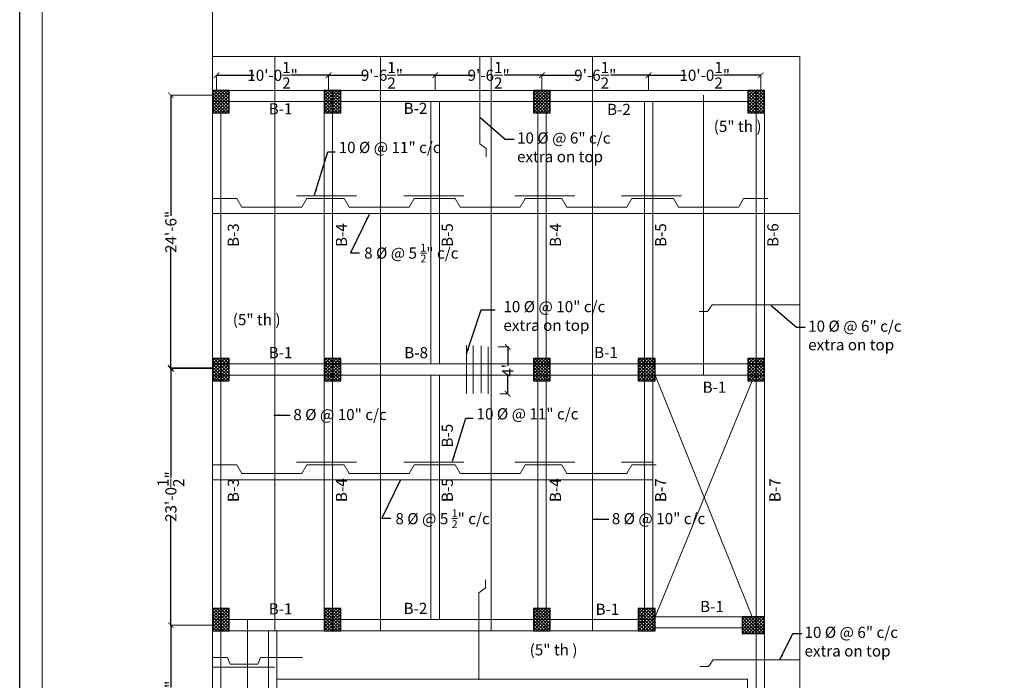
# Model space of a CAD drawing. Units: inches. Extents: x 63612 to 98581, y -39141 to -23793.
# Drawn here: x 74521 to 75579, y -37503 to -36794 of the extents above; entities that cross this region are included whole.
import ezdxf
from ezdxf.lldxf.tags import DXFTag

# ---------------------------------------------------------------- set-up
doc = ezdxf.new("R2010")
doc.units = ezdxf.units.IN
doc.header["$MEASUREMENT"] = 0
doc.header["$PDMODE"] = 35
doc.layers.add('DIM', color=253, linetype='Continuous', lineweight=5)
doc.styles.get("Standard").update_dxf_attribs({"font": 'ARIALN.TTF', "height": 12})
doc.styles.add('STYLE9', font='ARIALN.TTF', dxfattribs={"height": 12})
tags = doc.linetypes.add('DASHED', pattern=[0.75, 0.5, -0.25]).pattern_tags.tags
tags[6:7] = [DXFTag(74, 4), DXFTag(75, 0), DXFTag(340, '0'), DXFTag(46, 1.0), DXFTag(50, 0.0), DXFTag(44, 0.0), DXFTag(45, 0.0)]
tags[4:5] = [DXFTag(74, 4), DXFTag(75, 0), DXFTag(340, '0'), DXFTag(46, 1.0), DXFTag(50, 0.0), DXFTag(44, 0.0), DXFTag(45, 0.0)]
tags = doc.linetypes.add('DASHED2', pattern=[0.375, 0.25, -0.125]).pattern_tags.tags
tags[6:7] = [DXFTag(74, 4), DXFTag(75, 0), DXFTag(340, '0'), DXFTag(46, 1.0), DXFTag(50, 0.0), DXFTag(44, 0.0), DXFTag(45, 0.0)]
tags[4:5] = [DXFTag(74, 4), DXFTag(75, 0), DXFTag(340, '0'), DXFTag(46, 1.0), DXFTag(50, 0.0), DXFTag(44, 0.0), DXFTag(45, 0.0)]
doc.dimstyles.get("Standard").update_dxf_attribs({"dimtxt": 7.5, "dimasz": 2.5, "dimexe": 0.18, "dimexo": 0.0625, "dimgap": 0.09, "dimtad": 1, "dimtoh": 1, "dimdec": 1, "dimzin": 0, "dimdsep": 46, "dimlunit": 4, "dimtxsty": 'Standard', "dimblk": 'ARCHTICK', "dimcen": 0.09, "dimadec": 0, "dimazin": 0, "dimtfac": 1, "dimtdec": 1, "dimtix": 1, "dimtofl": 0, "dimtmove": 0, "dimatfit": 2, "dimfxl": 0, "dimtolj": 1, "dimtzin": 0, "dimlwe": 9, "dimarcsym": 0})

# ---------------------------------------------------------------- blocks, each defined once
blk = doc.blocks.new('_ArchTick')
at = {"color": 0, "linetype": 'ByBlock', "const_width": 0.15}
blk.add_lwpolyline([(-0.5, -0.5), (0.5, 0.5)], dxfattribs=at)
blk = doc.blocks.new('*D838')
at = {"color": 0, "lineweight": -2, "ltscale": 10}
for p, q in [((74732.4, -36853.3), (74772.9, -36853.3)), ((74853.7, -36853.3), (74813.2, -36853.3))]:
    blk.add_line(p, q, dxfattribs=at)
at = {"color": 0, "linetype": 'DASHED', "lineweight": 5, "ltscale": 10}
for p, q in [((74732.9, -36869.6), (74732.9, -36853.2)), ((74853.2, -36869.6), (74853.2, -36853.2))]:
    blk.add_line(p, q, dxfattribs=at)
at = {"layer": 'Defpoints', "color": 0, "lineweight": 9, "ltscale": 10}
for p in [(74853.2, -36853.3), (74732.9, -36869.6), (74853.2, -36869.6)]:
    blk.add_point(p, dxfattribs=at)
at = {"color": 0, "lineweight": -2, "ltscale": 10, "xscale": 6, "yscale": 6, "zscale": 6, "rotation": 180}
blk.add_blockref('_ArchTick', (74732.9, -36853.3), dxfattribs=at)
at = {"color": 0, "lineweight": -2, "ltscale": 10, "xscale": 6, "yscale": 6, "zscale": 6}
blk.add_blockref('_ArchTick', (74853.2, -36853.3), dxfattribs=at)
at = {"color": 0, "lineweight": 9, "ltscale": 10, "insert": (74793.1, -36853.3), "char_height": 12, "attachment_point": 5}
blk.add_mtext('\\A1;10\'-0{\\H1.000000x;\\S1/2;}"', dxfattribs=at)
blk = doc.blocks.new('*D839')
at = {"color": 0, "lineweight": -2, "ltscale": 10}
for p, q in [((74852.7, -36853.3), (74893.8, -36853.3)), ((74968.4, -36853.3), (74927.4, -36853.3))]:
    blk.add_line(p, q, dxfattribs=at)
at = {"color": 0, "linetype": 'DASHED', "lineweight": 5, "ltscale": 10}
for p, q in [((74853.2, -36869.6), (74853.2, -36853.2)), ((74967.9, -36869.6), (74967.9, -36853.2))]:
    blk.add_line(p, q, dxfattribs=at)
at = {"layer": 'Defpoints', "color": 0, "lineweight": 9, "ltscale": 10}
for p in [(74967.9, -36853.3), (74853.2, -36869.6), (74967.9, -36869.6)]:
    blk.add_point(p, dxfattribs=at)
at = {"color": 0, "lineweight": -2, "ltscale": 10, "xscale": 6, "yscale": 6, "zscale": 6, "rotation": 180}
blk.add_blockref('_ArchTick', (74853.2, -36853.3), dxfattribs=at)
at = {"color": 0, "lineweight": -2, "ltscale": 10, "xscale": 6, "yscale": 6, "zscale": 6}
blk.add_blockref('_ArchTick', (74967.9, -36853.3), dxfattribs=at)
at = {"color": 0, "lineweight": 9, "ltscale": 10, "insert": (74910.6, -36853.3), "char_height": 12, "attachment_point": 5}
blk.add_mtext('\\A1;9\'-6{\\H1.000000x;\\S1/2;}"', dxfattribs=at)
blk = doc.blocks.new('*D840')
at = {"color": 0, "lineweight": -2, "ltscale": 10}
for p, q in [((74967.4, -36853.3), (75008.5, -36853.3)), ((75083.1, -36853.3), (75042, -36853.3))]:
    blk.add_line(p, q, dxfattribs=at)
at = {"color": 0, "linetype": 'DASHED', "lineweight": 5, "ltscale": 10}
for p, q in [((74967.9, -36869.6), (74967.9, -36853.2)), ((75082.6, -36869.6), (75082.6, -36853.2))]:
    blk.add_line(p, q, dxfattribs=at)
at = {"layer": 'Defpoints', "color": 0, "lineweight": 9, "ltscale": 10}
for p in [(75082.6, -36853.3), (74967.9, -36869.6), (75082.6, -36869.6)]:
    blk.add_point(p, dxfattribs=at)
at = {"color": 0, "lineweight": -2, "ltscale": 10, "xscale": 6, "yscale": 6, "zscale": 6, "rotation": 180}
blk.add_blockref('_ArchTick', (74967.9, -36853.3), dxfattribs=at)
at = {"color": 0, "lineweight": -2, "ltscale": 10, "xscale": 6, "yscale": 6, "zscale": 6}
blk.add_blockref('_ArchTick', (75082.6, -36853.3), dxfattribs=at)
at = {"color": 0, "lineweight": 9, "ltscale": 10, "insert": (75025.3, -36853.3), "char_height": 12, "attachment_point": 5}
blk.add_mtext('\\A1;9\'-6{\\H1.000000x;\\S1/2;}"', dxfattribs=at)
blk = doc.blocks.new('*D841')
at = {"color": 0, "lineweight": -2, "ltscale": 10}
for p, q in [((75082.1, -36853.3), (75123.1, -36853.3)), ((75197.7, -36853.3), (75156.7, -36853.3))]:
    blk.add_line(p, q, dxfattribs=at)
at = {"color": 0, "linetype": 'DASHED', "lineweight": 5, "ltscale": 10}
for p, q in [((75082.6, -36869.6), (75082.6, -36853.2)), ((75197.2, -36869.6), (75197.2, -36853.2))]:
    blk.add_line(p, q, dxfattribs=at)
at = {"layer": 'Defpoints', "color": 0, "lineweight": 9, "ltscale": 10}
for p in [(75197.2, -36853.3), (75082.6, -36869.6), (75197.2, -36869.6)]:
    blk.add_point(p, dxfattribs=at)
at = {"color": 0, "lineweight": -2, "ltscale": 10, "xscale": 6, "yscale": 6, "zscale": 6, "rotation": 180}
blk.add_blockref('_ArchTick', (75082.6, -36853.3), dxfattribs=at)
at = {"color": 0, "lineweight": -2, "ltscale": 10, "xscale": 6, "yscale": 6, "zscale": 6}
blk.add_blockref('_ArchTick', (75197.2, -36853.3), dxfattribs=at)
at = {"color": 0, "lineweight": 9, "ltscale": 10, "insert": (75139.9, -36853.3), "char_height": 12, "attachment_point": 5}
blk.add_mtext('\\A1;9\'-6{\\H1.000000x;\\S1/2;}"', dxfattribs=at)
blk = doc.blocks.new('*D842')
at = {"color": 0, "lineweight": -2, "ltscale": 10}
for p, q in [((75196.7, -36853.3), (75237.3, -36853.3)), ((75318.2, -36853.3), (75277.6, -36853.3))]:
    blk.add_line(p, q, dxfattribs=at)
at = {"color": 0, "linetype": 'DASHED', "lineweight": 5, "ltscale": 10}
for p, q in [((75197.2, -36869.6), (75197.2, -36853.2)), ((75317.7, -36869.6), (75317.7, -36853.2))]:
    blk.add_line(p, q, dxfattribs=at)
at = {"layer": 'Defpoints', "color": 0, "lineweight": 9, "ltscale": 10}
for p in [(75317.7, -36853.3), (75197.2, -36869.6), (75317.7, -36869.6)]:
    blk.add_point(p, dxfattribs=at)
at = {"color": 0, "lineweight": -2, "ltscale": 10, "xscale": 6, "yscale": 6, "zscale": 6, "rotation": 180}
blk.add_blockref('_ArchTick', (75197.2, -36853.3), dxfattribs=at)
at = {"color": 0, "lineweight": -2, "ltscale": 10, "xscale": 6, "yscale": 6, "zscale": 6}
blk.add_blockref('_ArchTick', (75317.7, -36853.3), dxfattribs=at)
at = {"color": 0, "lineweight": 9, "ltscale": 10, "insert": (75257.5, -36853.3), "char_height": 12, "attachment_point": 5}
blk.add_mtext('\\A1;10\'-0{\\H1.000000x;\\S1/2;}"', dxfattribs=at)
blk = doc.blocks.new('*D843')
at = {"color": 0, "lineweight": -2, "ltscale": 10}
for p, q in [((74683.8, -36874.2), (74683.8, -37004.5)), ((74683.8, -37169), (74683.8, -37038.7))]:
    blk.add_line(p, q, dxfattribs=at)
at = {"color": 0, "linetype": 'DASHED', "lineweight": 5, "ltscale": 10}
for p, q in [((74728.5, -36874.7), (74683.7, -36874.7)), ((74728.5, -37168.5), (74683.7, -37168.5))]:
    blk.add_line(p, q, dxfattribs=at)
at = {"layer": 'Defpoints', "color": 0, "lineweight": 9, "ltscale": 10}
for p in [(74728.5, -36874.7), (74683.8, -37168.5), (74728.5, -37168.5)]:
    blk.add_point(p, dxfattribs=at)
at = {"color": 0, "lineweight": -2, "ltscale": 10, "xscale": 6, "yscale": 6, "zscale": 6}
for p, rotation in [((74683.8, -36874.7), 90), ((74683.8, -37168.5), 270)]:
    blk.add_blockref('_ArchTick', p, dxfattribs=dict(at, rotation=rotation))
at = {"color": 0, "lineweight": 9, "ltscale": 10, "insert": (74683.8, -37021.6), "char_height": 12, "attachment_point": 5, "rotation": 90}
blk.add_mtext('\\A1;24\'-6"', dxfattribs=at)
blk = doc.blocks.new('*D844')
at = {"color": 0, "linetype": 'DASHED', "lineweight": 5, "ltscale": 10}
for p, q in [((74728.5, -37167.8), (74683.7, -37167.8)), ((74728.5, -37444.2), (74683.7, -37444.2))]:
    blk.add_line(p, q, dxfattribs=at)
at = {"color": 0, "lineweight": -2, "ltscale": 10}
for p, q in [((74683.8, -37167.3), (74683.8, -37285.3)), ((74683.8, -37444.7), (74683.8, -37326.7))]:
    blk.add_line(p, q, dxfattribs=at)
at = {"layer": 'Defpoints', "color": 0, "lineweight": 9, "ltscale": 10}
for p in [(74728.5, -37167.8), (74683.8, -37444.2), (74728.5, -37444.2)]:
    blk.add_point(p, dxfattribs=at)
at = {"color": 0, "lineweight": -2, "ltscale": 10, "xscale": 6, "yscale": 6, "zscale": 6}
for p, rotation in [((74683.8, -37167.8), 90), ((74683.8, -37444.2), 270)]:
    blk.add_blockref('_ArchTick', p, dxfattribs=dict(at, rotation=rotation))
at = {"color": 0, "lineweight": 9, "ltscale": 10, "insert": (74683.8, -37306), "char_height": 12, "attachment_point": 5, "rotation": 90}
blk.add_mtext('\\A1;23\'-0{\\H1.000000x;\\S1/2;}"', dxfattribs=at)
blk = doc.blocks.new('*D845')
at = {"color": 0, "linetype": 'DASHED', "lineweight": 5, "ltscale": 10}
for p, q in [((74728.5, -37444.2), (74683.7, -37444.2)), ((74728.5, -37617.9), (74683.7, -37617.9))]:
    blk.add_line(p, q, dxfattribs=at)
at = {"color": 0, "lineweight": -2, "ltscale": 10}
for p, q in [((74683.8, -37443.7), (74683.8, -37510.9)), ((74683.8, -37618.4), (74683.8, -37551.2))]:
    blk.add_line(p, q, dxfattribs=at)
at = {"layer": 'Defpoints', "color": 0, "lineweight": 9, "ltscale": 10}
for p in [(74728.5, -37444.2), (74683.8, -37617.9), (74728.5, -37617.9)]:
    blk.add_point(p, dxfattribs=at)
at = {"color": 0, "lineweight": -2, "ltscale": 10, "xscale": 6, "yscale": 6, "zscale": 6}
for p, rotation in [((74683.8, -37444.2), 90), ((74683.8, -37617.9), 270)]:
    blk.add_blockref('_ArchTick', p, dxfattribs=dict(at, rotation=rotation))
at = {"color": 0, "lineweight": 9, "ltscale": 10, "insert": (74683.8, -37531), "char_height": 12, "attachment_point": 5, "rotation": 90}
blk.add_mtext('\\A1;14\'-5{\\H1.000000x;\\S1/2;}"', dxfattribs=at)
blk = doc.blocks.new('*D958')
at = {"color": 0, "linetype": 'DASHED', "lineweight": 5, "ltscale": 10}
for p, q in [((75035.5, -37145.2), (75045.9, -37145.2)), ((75037.3, -37195.6), (75045.9, -37195.6))]:
    blk.add_line(p, q, dxfattribs=at)
at = {"color": 0, "lineweight": -2, "ltscale": 10}
for p, q in [((75045.8, -37144.7), (75045.8, -37165.6)), ((75045.8, -37196.1), (75045.8, -37175.2))]:
    blk.add_line(p, q, dxfattribs=at)
at = {"layer": 'Defpoints', "color": 0, "lineweight": 9, "ltscale": 10}
for p in [(75035.4, -37145.2), (75037.3, -37195.6), (75045.8, -37195.6)]:
    blk.add_point(p, dxfattribs=at)
at = {"color": 0, "lineweight": -2, "ltscale": 10, "xscale": 6, "yscale": 6, "zscale": 6}
for p, rotation in [((75045.8, -37145.2), 90), ((75045.8, -37195.6), 270)]:
    blk.add_blockref('_ArchTick', p, dxfattribs=dict(at, rotation=rotation))
at = {"color": 0, "lineweight": 9, "ltscale": 10, "insert": (75045.8, -37170.4), "char_height": 12, "attachment_point": 5, "rotation": 90}
blk.add_mtext("\\A1;4'", dxfattribs=at)

msp = doc.modelspace()

# ---------------------------------------------------------------- hatches: boundary and pattern name
h = msp.add_hatch()
h.set_pattern_fill('ANSI37', color=256, scale=20, style=0)
h.set_pattern_definition([(45, (6282.647, -11421.4563), (-1.76776695, 1.76776695), []), (135, (6282.647, -11421.4563), (-1.76776695, -1.76776695), [])])
h.paths.add_polyline_path([(74728.55, -36893.632), (74746.55, -36893.632), (74746.55, -36869.632), (74728.55, -36869.632)])
h = msp.add_hatch()
h.set_pattern_fill('ANSI37', color=256, scale=20, style=0)
h.set_pattern_definition([(45, (6402.647, -11421.4563), (-1.76776695, 1.76776695), []), (135, (6402.647, -11421.4563), (-1.76776695, -1.76776695), [])])
h.paths.add_polyline_path([(74848.55, -36893.632), (74866.55, -36893.632), (74866.55, -36869.632), (74848.55, -36869.632)])
h = msp.add_hatch()
h.set_pattern_fill('ANSI37', color=256, scale=20, style=0)
h.set_pattern_definition([(45, (6627.666, -11421.4563), (-1.76776695, 1.76776695), []), (135, (6627.666, -11421.4563), (-1.76776695, -1.76776695), [])])
h.paths.add_polyline_path([(75073.569, -36893.632), (75091.569, -36893.632), (75091.569, -36869.632), (75073.569, -36869.632)])
h = msp.add_hatch()
h.set_pattern_fill('ANSI37', color=256, scale=20, style=0)
h.set_pattern_definition([(45, (6857.916, -11421.4523), (-1.76776695, 1.76776695), []), (135, (6857.916, -11421.4523), (-1.76776695, -1.76776695), [])])
h.paths.add_polyline_path([(75303.819, -36893.628), (75321.819, -36893.628), (75321.819, -36869.628), (75303.819, -36869.628)])
h = msp.add_hatch()
h.set_pattern_fill('ANSI37', color=256, scale=20, style=0)
h.set_pattern_definition([(45, (6282.647, -11709.4523), (-1.76776695, 1.76776695), []), (135, (6282.647, -11709.4523), (-1.76776695, -1.76776695), [])])
h.paths.add_polyline_path([(74728.55, -37181.628), (74746.55, -37181.628), (74746.55, -37157.628), (74728.55, -37157.628)])
h = msp.add_hatch()
h.set_pattern_fill('ANSI37', color=256, scale=20, style=0)
h.set_pattern_definition([(45, (6402.647, -11709.4523), (-1.76776695, 1.76776695), []), (135, (6402.647, -11709.4523), (-1.76776695, -1.76776695), [])])
h.paths.add_polyline_path([(74848.55, -37181.628), (74866.55, -37181.628), (74866.55, -37157.628), (74848.55, -37157.628)])
h = msp.add_hatch()
h.set_pattern_fill('ANSI37', color=256, scale=20, style=0)
h.set_pattern_definition([(45, (6627.666, -11709.4523), (-1.76776695, 1.76776695), []), (135, (6627.666, -11709.4523), (-1.76776695, -1.76776695), [])])
h.paths.add_polyline_path([(75073.569, -37181.628), (75091.569, -37181.628), (75091.569, -37157.628), (75073.569, -37157.628)])
h = msp.add_hatch()
h.set_pattern_fill('ANSI37', color=256, scale=20, style=0)
h.set_pattern_definition([(45, (6740.166, -11709.4523), (-1.76776695, 1.76776695), []), (135, (6740.166, -11709.4523), (-1.76776695, -1.76776695), [])])
h.paths.add_polyline_path([(75186.069, -37181.628), (75204.069, -37181.628), (75204.069, -37157.628), (75186.069, -37157.628)])
h = msp.add_hatch()
h.set_pattern_fill('ANSI37', color=256, scale=20, style=0)
h.set_pattern_definition([(45, (6857.916, -11709.4523), (-1.76776695, 1.76776695), []), (135, (6857.916, -11709.4523), (-1.76776695, -1.76776695), [])])
h.paths.add_polyline_path([(75303.819, -37181.628), (75321.819, -37181.628), (75321.819, -37157.628), (75303.819, -37157.628)])
h = msp.add_hatch()
h.set_pattern_fill('ANSI37', color=256, scale=20, style=0)
h.set_pattern_definition([(45, (6282.647, -11977.9523), (-1.76776695, 1.76776695), []), (135, (6282.647, -11977.9523), (-1.76776695, -1.76776695), [])])
h.paths.add_polyline_path([(74728.55, -37450.128), (74746.55, -37450.128), (74746.55, -37426.128), (74728.55, -37426.128)])
h = msp.add_hatch()
h.set_pattern_fill('ANSI37', color=256, scale=20, style=0)
h.set_pattern_definition([(45, (6402.647, -11977.9523), (-1.76776695, 1.76776695), []), (135, (6402.647, -11977.9523), (-1.76776695, -1.76776695), [])])
h.paths.add_polyline_path([(74848.55, -37450.128), (74866.55, -37450.128), (74866.55, -37426.128), (74848.55, -37426.128)])
h = msp.add_hatch()
h.set_pattern_fill('ANSI37', color=256, scale=20, style=0)
h.set_pattern_definition([(45, (6627.666, -11977.9523), (-1.76776695, 1.76776695), []), (135, (6627.666, -11977.9523), (-1.76776695, -1.76776695), [])])
h.paths.add_polyline_path([(75073.569, -37450.128), (75091.569, -37450.128), (75091.569, -37426.128), (75073.569, -37426.128)])
h = msp.add_hatch()
h.set_pattern_fill('ANSI37', color=256, scale=20, style=0)
h.set_pattern_definition([(45, (6740.166, -11977.9523), (-1.76776695, 1.76776695), []), (135, (6740.166, -11977.9523), (-1.76776695, -1.76776695), [])])
h.paths.add_polyline_path([(75186.069, -37450.128), (75204.069, -37450.128), (75204.069, -37426.128), (75186.069, -37426.128)])
h = msp.add_hatch()
h.set_pattern_fill('ANSI37', color=256, scale=20, style=0)
h.set_pattern_definition([(45, (6857.916, -11977.9523), (-1.76776695, 1.76776695), []), (135, (6857.916, -11977.9523), (-1.76776695, -1.76776695), [])])
h.paths.add_polyline_path([(75297.819, -37453.128), (75321.819, -37453.128), (75321.819, -37435.128), (75297.819, -37435.128)])

# ---------------------------------------------------------------- linework, layer by layer
at = {"color": 152, "linetype": 'DASHED', "lineweight": 9, "ltscale": 50}
for p, q in [((74728.55, -36085.314), (74728.55, -37909.128)), ((74728.55, -36869.628), (75303.819, -36869.628)), ((74848.55, -36869.628), (74848.55, -37450.128)), ((74848.55, -37450.128), (74848.55, -36869.628)), ((74857.55, -37450.128), (74857.55, -36869.628)), ((75078.069, -36869.628), (75078.069, -37450.128)), ((75087.069, -36869.628), (75087.069, -37450.128)), ((75312.877, -37611.986), (75312.877, -36869.628)), ((75321.877, -36869.628), (75321.877, -37611.986)), ((74728.55, -36881.628), (75303.819, -36881.628)), ((74963.31, -36881.628), (74963.31, -37163.461)), ((74972.31, -36881.628), (74972.31, -37163.461)), ((75192.772, -37450.128), (75192.772, -36881.628)), ((75201.772, -36881.628), (75201.772, -37450.128)), ((74737.55, -37885.128), (74737.55, -36893.632)), ((74728.55, -37163.461), (75321.819, -37163.461)), ((74728.55, -37175.461), (75321.819, -37175.461)), ((74963.31, -37175.461), (74963.31, -37438.128)), ((74972.31, -37175.461), (74972.31, -37438.128)), ((74728.55, -37438.128), (75204.069, -37438.128)), ((75201.772, -37435.128), (75321.819, -37435.128)), ((74728.55, -37450.128), (75204.069, -37450.128)), ((74788.754, -37560.128), (74788.754, -37450.181)), ((74797.754, -37502.128), (74797.754, -37450.181)), ((75201.772, -37447.128), (75321.819, -37447.128))]:
    msp.add_line(p, q, dxfattribs=at)
at = {"color": 0, "lineweight": 9, "ltscale": 10}
for p, q in [((74728.55, -36833.128), (75359.841, -36833.128)), ((74795.521, -37450.181), (74795.521, -36833.128)), ((74909.189, -37450.181), (74909.189, -36833.128)), ((75028.056, -37450.181), (75028.056, -36833.128)), ((75136.963, -37450.181), (75136.963, -36833.128)), ((75359.841, -36833.128), (75359.841, -37575.986)), ((75256.257, -37175.461), (75256.257, -36874.553)), ((74728.55, -36985.835), (74754.697, -36985.835)), ((74754.697, -36985.835), (74759.987, -36995.151)), ((74829.882, -36985.835), (74824.591, -36995.151)), ((74856.029, -36985.835), (74829.882, -36985.835)), ((74843.826, -36985.835), (74869.973, -36985.835)), ((74869.973, -36985.835), (74875.264, -36995.151)), ((74945.159, -36985.835), (74939.868, -36995.151)), ((74971.305, -36985.835), (74945.159, -36985.835)), ((74963.141, -36985.835), (74989.288, -36985.835)), ((74989.288, -36985.835), (74994.579, -36995.151)), ((75064.474, -36985.835), (75059.183, -36995.151)), ((75090.62, -36985.835), (75064.474, -36985.835)), ((75077.845, -36985.835), (75103.991, -36985.835)), ((75103.991, -36985.835), (75109.282, -36995.151)), ((75179.177, -36985.835), (75173.886, -36995.151)), ((75205.324, -36985.835), (75179.177, -36985.835)), ((75197.949, -36985.835), (75224.096, -36985.835)), ((75224.096, -36985.835), (75229.386, -36995.151)), ((75299.281, -36985.835), (75293.99, -36995.151)), ((75325.428, -36985.835), (75299.281, -36985.835)), ((75308.745, -36985.835), (75321.877, -36985.835)), ((74759.987, -36995.151), (74824.591, -36995.151)), ((74875.264, -36995.151), (74939.868, -36995.151)), ((74994.579, -36995.151), (75059.183, -36995.151)), ((75109.282, -36995.151), (75173.886, -36995.151)), ((75229.386, -36995.151), (75293.99, -36995.151)), ((74728.55, -37001.939), (75359.841, -37001.939)), ((75204.069, -37175.461), (75308.41, -37435.128)), ((75308.41, -37181.628), (75204.069, -37435.128)), ((74754.697, -37272.011), (74759.987, -37281.327)), ((74829.882, -37272.011), (74824.591, -37281.327)), ((74869.973, -37272.011), (74875.264, -37281.327)), ((74945.159, -37272.011), (74939.868, -37281.327)), ((74989.288, -37272.011), (74994.579, -37281.327)), ((75064.474, -37272.011), (75059.183, -37281.327)), ((75103.991, -37272.011), (75109.282, -37281.327)), ((75179.177, -37272.011), (75173.886, -37281.327)), ((74759.987, -37281.327), (74824.591, -37281.327)), ((74875.264, -37281.327), (74939.868, -37281.327)), ((74994.579, -37281.327), (75059.183, -37281.327)), ((75109.282, -37281.327), (75173.886, -37281.327)), ((74728.55, -37288.116), (75201.772, -37288.116)), ((74766.079, -37438.422), (74766.079, -37623.986)), ((74744.535, -37478.707), (74747.352, -37485.931)), ((74777.243, -37485.931), (74747.352, -37485.931)), ((74780.06, -37478.707), (74777.243, -37485.931)), ((74795.416, -37489.318), (74729.275, -37489.318))]:
    msp.add_line(p, q, dxfattribs=at)
at = {"color": 0, "linetype": 'DASHED2', "lineweight": 9, "ltscale": 20}
for p, q in [((75015.654, -36927.078), (75015.654, -36833.531)), ((75015.654, -36927.078), (75022.741, -36932.162)), ((75022.741, -36932.162), (75022.741, -36941.061)), ((74818.939, -36982.723), (74883.378, -36982.723)), ((74934.216, -36982.723), (74998.655, -36982.723)), ((75053.531, -36982.723), (75117.97, -36982.723)), ((75168.234, -36982.723), (75232.673, -36982.723)), ((75260.454, -37106.96), (75251.555, -37106.96)), ((75265.537, -37099.873), (75260.454, -37106.96)), ((75265.537, -37099.873), (75359.085, -37099.873)), ((75001.636, -37143.207), (75001.636, -37195.568)), ((75008.688, -37143.543), (75008.688, -37195.232)), ((75017.082, -37143.878), (75017.082, -37194.897)), ((75024.806, -37145.221), (75024.806, -37195.568)), ((74728.55, -37272.011), (74754.697, -37272.011)), ((74818.939, -37268.899), (74883.378, -37268.899)), ((74856.029, -37272.011), (74829.882, -37272.011)), ((74843.826, -37272.011), (74869.973, -37272.011)), ((74934.216, -37268.899), (74998.655, -37268.899)), ((74971.305, -37272.011), (74945.159, -37272.011)), ((74963.141, -37272.011), (74989.288, -37272.011)), ((75053.531, -37268.899), (75117.97, -37268.899)), ((75090.62, -37272.011), (75064.474, -37272.011)), ((75077.845, -37272.011), (75103.991, -37272.011)), ((75168.234, -37268.899), (75201.772, -37268.899)), ((75205.324, -37272.011), (75179.177, -37272.011)), ((75197.949, -37272.011), (75201.772, -37272.011)), ((75021.88, -37404.166), (75021.88, -37395.267)), ((75014.794, -37409.249), (75021.88, -37404.166)), ((75014.794, -37409.249), (75014.794, -37502.797)), ((74744.535, -37478.707), (74729.275, -37478.707)), ((74825.25, -37478.707), (74780.06, -37478.707)), ((75266.693, -37481.473), (75261.609, -37488.56)), ((75266.693, -37481.473), (75360.24, -37481.473)), ((75261.609, -37488.56), (75252.71, -37488.56))]:
    msp.add_line(p, q, dxfattribs=at)
at = {"color": 0, "linetype": 'ByBlock', "lineweight": 9}
for p, q in [((75189.819, -37441.128), (75189.819, -37432.128)), ((75204.069, -37450.128), (75204.069, -37450.128))]:
    msp.add_line(p, q, dxfattribs=at)
at = {"color": 0, "lineweight": 30, "ltscale": 10}
msp.add_lwpolyline([(74521.348, -35823.946), (78595.482, -35823.946), (78595.489, -38704.055), (74521.355, -38704.055)], close=True, dxfattribs=at)
at = {"color": 0, "lineweight": 9, "ltscale": 10}
msp.add_lwpolyline([(74545.348, -35847.946), (78571.482, -35847.946), (78571.489, -38680.055), (74545.355, -38680.055)], close=True, dxfattribs=at)
at = {"color": 152, "linetype": 'DASHED', "lineweight": 9, "ltscale": 50}
msp.add_lwpolyline([(74728.55, -38545.128), (76537.101, -38543.544), (76595.725, -36000.22), (74728.55, -36085.251), (74728.55, -38545.128)], dxfattribs=at)
at = {"lineweight": 30}
for points in [[(74728.55, -36893.632), (74746.55, -36893.632), (74746.55, -36869.632), (74728.55, -36869.632)], [(74848.55, -36893.632), (74866.55, -36893.632), (74866.55, -36869.632), (74848.55, -36869.632)], [(75073.569, -36893.632), (75091.569, -36893.632), (75091.569, -36869.632), (75073.569, -36869.632)], [(75303.819, -36893.628), (75321.819, -36893.628), (75321.819, -36869.628), (75303.819, -36869.628)], [(74728.55, -37181.628), (74746.55, -37181.628), (74746.55, -37157.628), (74728.55, -37157.628)], [(74848.55, -37181.628), (74866.55, -37181.628), (74866.55, -37157.628), (74848.55, -37157.628)], [(75073.569, -37181.628), (75091.569, -37181.628), (75091.569, -37157.628), (75073.569, -37157.628)], [(75186.069, -37181.628), (75204.069, -37181.628), (75204.069, -37157.628), (75186.069, -37157.628)], [(75303.819, -37181.628), (75321.819, -37181.628), (75321.819, -37157.628), (75303.819, -37157.628)], [(74728.55, -37450.128), (74746.55, -37450.128), (74746.55, -37426.128), (74728.55, -37426.128)], [(74848.55, -37450.128), (74866.55, -37450.128), (74866.55, -37426.128), (74848.55, -37426.128)], [(75073.569, -37450.128), (75091.569, -37450.128), (75091.569, -37426.128), (75073.569, -37426.128)], [(75186.069, -37450.128), (75204.069, -37450.128), (75204.069, -37426.128), (75186.069, -37426.128)], [(75297.819, -37453.128), (75321.819, -37453.128), (75321.819, -37435.128), (75297.819, -37435.128)]]:
    msp.add_lwpolyline(points, close=True, dxfattribs=at)
at = {"color": 0, "linetype": 'ByBlock', "lineweight": 9}
msp.add_lwpolyline([(75303.569, -37560.128), (74797.754, -37560.128), (74797.754, -37502.128), (75303.569, -37502.128)], close=True, dxfattribs=at)

# ---------------------------------------------------------------- texts
at = {"color": 0, "lineweight": 9, "ltscale": 10, "char_height": 12, "attachment_point": 1}
for s, insert, width in [('B-1', (74788.897, -36883.315), 58.68754), ('B-2', (74933.899, -36882.855), 58.68754), ('B-2', (75152.531, -36883.983), 58.68754), ('10 %%C @ 6" c/c\\Pextra on top', (75055.819, -36914.724), 142.69004), ('10 %%C @ 10" c/c\\Pextra on top', (75041.153, -37095.898), 142.69004), ('10 %%C @ 6" c/c\\Pextra on top', (75368.647, -37116.85), 142.69004), ('B-1', (74788.897, -37145.306), 58.68754), ('B-8', (74934.622, -37145.38), 58.68754), ('B-1', (75138.648, -37145.125), 58.68754), ('B-1', (75255.205, -37182.458), 58.68754), ('B-1', (74788.897, -37420.566), 58.68754), ('B-2', (74933.899, -37420.106), 58.68754), ('B-1', (75140.195, -37421.061), 58.68754), ('B-1', (75252.478, -37418.034), 58.68754), ('10 %%C @ 6" c/c\\Pextra on top', (75364.726, -37445.803), 142.69004)]:
    msp.add_mtext(s, dxfattribs=dict(at, insert=insert, width=width))
at = {"color": 0, "linetype": 'ByBlock', "lineweight": 5, "char_height": 12, "width": 898.58583, "attachment_point": 1}
for insert in [(75263.531, -36902.183), (74746.644, -37109.853), (75065.706, -37464.58)]:
    msp.add_mtext('{\\C256; (5" th )}', dxfattribs=dict(at, insert=insert))
at = {"color": 0, "lineweight": 9, "ltscale": 10, "char_height": 12, "width": 58.68754, "attachment_point": 1, "rotation": 90}
for s, insert in [('B-3', (74744.893, -37037.844)), ('B-4', (74861.081, -37037.844)), ('B-5', (74974.849, -37037.844)), ('B-4', (75091.037, -37037.844)), ('B-5', (75204.155, -37037.844)), ('B-6', (75324.773, -37037.844)), ('B-5', (74974.849, -37253.314)), ('B-4', (74861.081, -37311.902)), ('B-4', (75091.037, -37311.902)), ('B-3', (74744.893, -37311.902)), ('B-5', (74974.849, -37311.902)), ('B-7', (75204.155, -37311.902)), ('B-7', (75326.944, -37311.902))]:
    msp.add_mtext(s, dxfattribs=dict(at, insert=insert))
at = {"layer": 'DIM', "color": 7, "char_height": 12, "attachment_point": 1, "style": 'STYLE9'}
for s, insert in [('\\A1;10 %%C @ 11" c/c', (74864.123, -36924.872)), ('\\A1;8 %%C @ 5 {\\H0.7x;\\S1/2;}" c/c', (74891.505, -37034.278)), ('\\A1;8 %%C @ 10" c/c', (74815.396, -37211.859)), ('\\A1;10 %%C @ 11" c/c', (75012.304, -37211.085)), ('\\A1;8 %%C @ 5 {\\H0.7x;\\S1/2;}" c/c', (74925.109, -37319.615)), ('\\A1;8 %%C @ 10" c/c', (75157.637, -37323.632))]:
    msp.add_mtext(s, dxfattribs=dict(at, insert=insert))

# ---------------------------------------------------------------- dimensions: what is measured, and where the dimension line sits
at = {"color": 0, "lineweight": 9, "ltscale": 10}
for base, p1, p2, override, picture, middle in [((74853.23, -36853.32), (74732.93, -36869.628), (74853.23, -36869.628), {"dimtxt": 12, "dimasz": 6, "dimexe": 0.125, "dimtad": 0, "dimtoh": 0, "dimdle": 0.5, "dimfxl": 0.15, "dimlwe": 5, "dimarcsym": 2}, '*D838', (74793.08, -36853.32)), ((74967.941, -36853.32), (74853.23, -36869.628), (74967.941, -36869.628), {"dimtxt": 12, "dimasz": 6, "dimexe": 0.125, "dimtad": 0, "dimtoh": 0, "dimdle": 0.5, "dimtmove": 1, "dimfxl": 0.15, "dimlwe": 5, "dimarcsym": 2}, '*D839', (74910.585, -36853.32)), ((75082.569, -36853.32), (74967.941, -36869.628), (75082.569, -36869.632), {"dimtxt": 12, "dimasz": 6, "dimexe": 0.125, "dimtad": 0, "dimtoh": 0, "dimdle": 0.5, "dimtmove": 1, "dimfxl": 0.15, "dimlwe": 5, "dimarcsym": 2}, '*D840', (75025.255, -36853.32)), ((75197.247, -36853.32), (75082.569, -36869.632), (75197.247, -36869.628), {"dimtxt": 12, "dimasz": 6, "dimexe": 0.125, "dimtad": 0, "dimtoh": 0, "dimdle": 0.5, "dimtmove": 1, "dimfxl": 0.15, "dimlwe": 5, "dimarcsym": 2}, '*D841', (75139.908, -36853.32)), ((75317.719, -36853.32), (75197.247, -36869.628), (75317.719, -36869.628), {"dimtxt": 12, "dimasz": 6, "dimexe": 0.125, "dimtad": 0, "dimtoh": 0, "dimdle": 0.5, "dimtmove": 1, "dimfxl": 0.15, "dimlwe": 5, "dimarcsym": 2}, '*D842', (75257.483, -36853.32))]:
    dim = msp.add_linear_dim(base=base, p1=p1, p2=p2, dimstyle='Standard', override=override, dxfattribs=at)
    dim.commit()
    dim.dimension.update_dxf_attribs({"geometry": picture, "text_midpoint": middle})
for base, p1, p2, override, picture, middle in [((74683.806, -37168.483), (74728.55, -36874.668), (74728.55, -37168.483), {"dimtxt": 12, "dimasz": 6, "dimexe": 0.125, "dimtad": 0, "dimtoh": 0, "dimdle": 0.5, "dimfxl": 0.15, "dimlwe": 5, "dimarcsym": 2}, '*D843', (74683.806, -37021.576)), ((74683.806, -37444.171), (74728.55, -37167.824), (74728.55, -37444.171), {"dimtxt": 12, "dimasz": 6, "dimexe": 0.125, "dimtad": 0, "dimtoh": 0, "dimdle": 0.5, "dimtmove": 1, "dimfxl": 0.15, "dimlwe": 5, "dimarcsym": 2}, '*D844', (74683.806, -37305.998)), ((74683.806, -37617.869), (74728.55, -37444.171), (74728.55, -37617.869), {"dimtxt": 12, "dimasz": 6, "dimexe": 0.125, "dimtad": 0, "dimtoh": 0, "dimdle": 0.5, "dimtmove": 1, "dimfxl": 0.15, "dimlwe": 5, "dimarcsym": 2}, '*D845', (74683.806, -37531.02))]:
    dim = msp.add_linear_dim(base=base, p1=p1, p2=p2, angle=90, dimstyle='Standard', override=override, dxfattribs=at)
    dim.commit()
    dim.dimension.update_dxf_attribs({"geometry": picture, "text_midpoint": middle})
dim = msp.add_linear_dim(base=(75045.789, -37195.568), p1=(75035.391, -37145.221), p2=(75037.264, -37195.568), angle=90, text="4'", dimstyle='Standard', override={"dimtxt": 12, "dimasz": 6, "dimexe": 0.125, "dimtad": 0, "dimtoh": 0, "dimdle": 0.5, "dimfxl": 0.15, "dimlwe": 5, "dimarcsym": 2}, dxfattribs=at)
dim.commit()
dim.dimension.update_dxf_attribs({"geometry": '*D958', "text_midpoint": (75045.789, -37170.394)})

# ---------------------------------------------------------------- leaders
for points, override in [([(75015.93, -36898.475), (75043.225, -36921.955), (75052.769, -36921.955)], {"dimtxt": 12, "dimasz": 6, "dimexe": 0.125, "dimgap": 0.09, "dimtad": 0, "dimtoh": 0, "dimdle": 0.5, "dimfxl": 0.15, "dimlwe": 5, "dimarcsym": 2}), ([(74838.283, -36981.881), (74852.614, -36935.497), (74860.539, -36935.497)], {"dimtxt": 12, "dimasz": 6, "dimexe": 0.125, "dimgap": 0.09, "dimtad": 0, "dimtoh": 0, "dimdle": 0.5, "dimfxl": 0.18, "dimlwe": 5, "dimarcsym": 2}), ([(74896.831, -37002.778), (74876.941, -37043.965), (74886.624, -37043.965)], {"dimtxt": 12, "dimasz": 6, "dimexe": 0.125, "dimgap": 0.09, "dimtad": 0, "dimtoh": 0, "dimdle": 0.5, "dimfxl": 0.18, "dimlwe": 5, "dimarcsym": 2}), ([(75001.636, -37152.754), (75017.282, -37105.158), (75032.252, -37105.158)], {"dimtxt": 12, "dimasz": 6, "dimexe": 0.125, "dimgap": 0.09, "dimtad": 0, "dimtoh": 0, "dimdle": 0.5, "dimfxl": 0.15, "dimlwe": 5, "dimarcsym": 2}), ([(75328.757, -37100.602), (75356.053, -37124.081), (75365.596, -37124.081)], {"dimtxt": 12, "dimasz": 6, "dimexe": 0.125, "dimgap": 0.09, "dimtad": 0, "dimtoh": 0, "dimdle": 0.5, "dimfxl": 0.15, "dimlwe": 5, "dimarcsym": 2}), ([(74794.53, -37218.588), (74812.085, -37218.588)], {"dimtxt": 12, "dimasz": 6, "dimexe": 0.125, "dimgap": 0.09, "dimtad": 0, "dimtoh": 0, "dimdle": 0.5, "dimfxl": 0.18, "dimlwe": 5, "dimarcsym": 2}), ([(74986.463, -37268.094), (75000.794, -37221.71), (75008.72, -37221.71)], {"dimtxt": 12, "dimasz": 6, "dimexe": 0.125, "dimgap": 0.09, "dimtad": 0, "dimtoh": 0, "dimdle": 0.5, "dimfxl": 0.18, "dimlwe": 5, "dimarcsym": 2}), ([(74930.435, -37288.116), (74910.546, -37329.302), (74920.228, -37329.302)], {"dimtxt": 12, "dimasz": 6, "dimexe": 0.125, "dimgap": 0.09, "dimtad": 0, "dimtoh": 0, "dimdle": 0.5, "dimfxl": 0.18, "dimlwe": 5, "dimarcsym": 2}), ([(75136.772, -37330.361), (75154.326, -37330.361)], {"dimtxt": 12, "dimasz": 6, "dimexe": 0.125, "dimgap": 0.09, "dimtad": 0, "dimtoh": 0, "dimdle": 0.5, "dimfxl": 0.18, "dimlwe": 5, "dimarcsym": 2}), ([(75338.367, -37481.317), (75352.133, -37453.035), (75361.676, -37453.035)], {"dimtxt": 12, "dimasz": 6, "dimexe": 0.125, "dimgap": 0.09, "dimtad": 0, "dimtoh": 0, "dimdle": 0.5, "dimfxl": 0.15, "dimlwe": 5, "dimarcsym": 2})]:
    msp.add_leader(points, dimstyle='Standard', override=override, dxfattribs=at)

doc.saveas('drawing.dxf')
